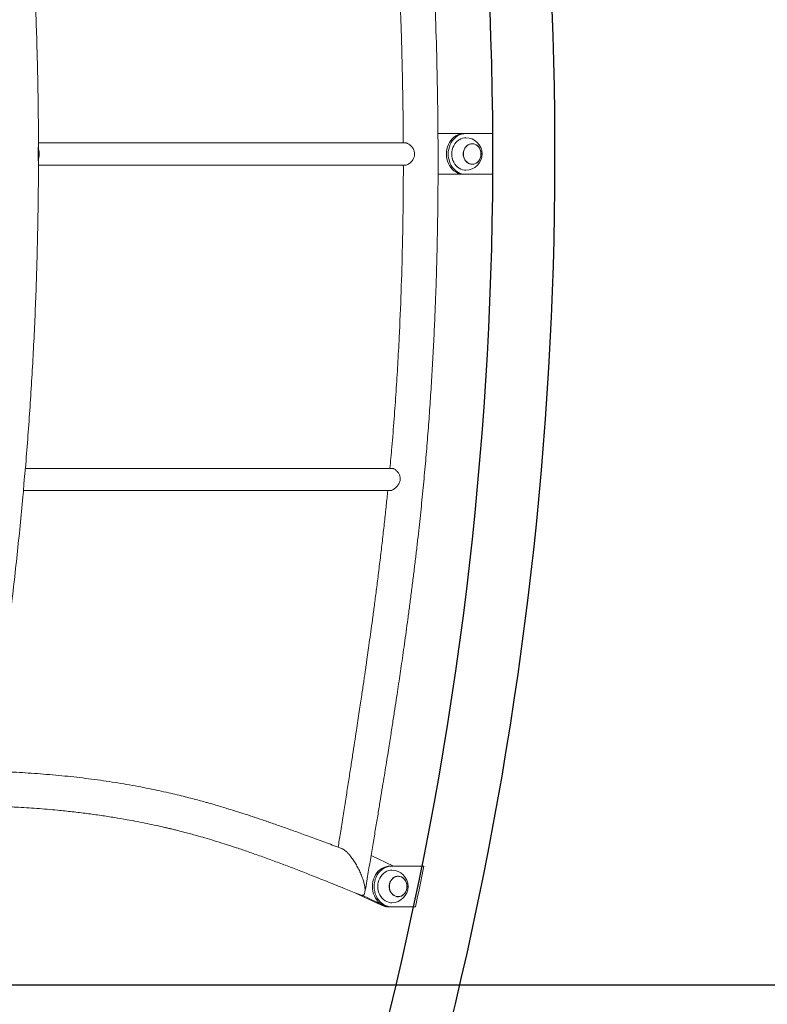
# Model space of a CAD drawing. Extents: x 0 to 21000, y -2002 to 14850.
# Drawn here: x 9550 to 10468, y 3685 to 4894 of the extents above; entities that cross this region are included whole.
import ezdxf

# ---------------------------------------------------------------- set-up
doc = ezdxf.new("R2010")
doc.units = 0
doc.header["$LTSCALE"] = 50
doc.header["$MEASUREMENT"] = 0
doc.layers.get('0').update_dxf_attribs({"linetype": 'CONTINUOUS'})

msp = doc.modelspace()

# ---------------------------------------------------------------- linework, layer by layer
at = {"color": 7, "linetype": 'Continuous', "lineweight": 0}
for p, q in [((10023.784, 4742.946), (9572.636, 4742.946)), ((10095.466, 4754.346), (10063.507, 4754.346)), ((10097.717, 4754.346), (10095.466, 4754.346)), ((10130.904, 4754.346), (10097.717, 4754.346)), ((10105.523, 4741.846), (10105.467, 4741.846)), ((9572.626, 4715.746), (10023.848, 4715.746)), ((10105.467, 4716.846), (10105.523, 4716.846)), ((10063.594, 4704.346), (10095.466, 4704.346)), ((10097.717, 4704.346), (10095.466, 4704.346)), ((10097.717, 4704.346), (10130.895, 4704.346)), ((10007.323, 4342.946), (9556.553, 4342.946)), ((9554.174, 4315.746), (10004.742, 4315.746)), ((10008.797, 3854.346), (9981.33, 3867.339)), ((10006.784, 3854.346), (10004.534, 3854.346)), ((10046.082, 3854.346), (10006.784, 3854.346)), ((10014.59, 3841.846), (10014.534, 3841.846)), ((9962.237, 3821.273), (9994.076, 3806.212)), ((9970.406, 3818.473), (9996.326, 3806.212)), ((10014.534, 3816.846), (10014.59, 3816.846)), ((10002.284, 3804.346), (10004.534, 3804.346)), ((10006.784, 3804.346), (10004.534, 3804.346)), ((10006.784, 3804.346), (10035.971, 3804.346))]:
    msp.add_line(p, q, dxfattribs=at)
at = {"color": 7, "linetype": 'Continuous'}
msp.add_line((507.87, 3708.496), (19757.373, 3708.496), dxfattribs=at)
at = {"color": 7, "linetype": 'Continuous', "lineweight": 0, "flags": 128}
for points in [[(10095.466, 4754.346), (10092.857, 4754.163), (10090.285, 4753.619), (10087.789, 4752.721), (10085.405, 4751.482), (10083.167, 4749.92), (10081.109, 4748.059), (10079.261, 4745.924), (10077.648, 4743.547), (10076.296, 4740.964), (10075.223, 4738.211), (10074.445, 4735.329), (10073.974, 4732.359), (10073.816, 4729.346), (10073.974, 4726.332), (10074.445, 4723.363), (10075.223, 4720.481), (10076.296, 4717.728), (10077.648, 4715.144), (10079.261, 4712.768), (10081.109, 4710.633), (10083.167, 4708.771), (10085.405, 4707.209), (10087.789, 4705.97), (10090.285, 4705.072), (10092.857, 4704.528), (10095.466, 4704.346)], [(10097.717, 4754.346), (10095.107, 4754.163), (10092.535, 4753.619), (10090.039, 4752.721), (10087.655, 4751.482), (10085.418, 4749.92), (10083.359, 4748.059), (10081.511, 4745.924), (10079.899, 4743.547), (10078.546, 4740.964), (10077.473, 4738.211), (10076.695, 4735.329), (10076.224, 4732.359), (10076.066, 4729.346), (10076.224, 4726.332), (10076.695, 4723.363), (10077.473, 4720.481), (10078.546, 4717.728), (10079.899, 4715.144), (10081.511, 4712.768), (10083.359, 4710.633), (10085.418, 4708.771), (10087.655, 4707.209), (10090.039, 4705.97), (10092.535, 4705.072), (10095.107, 4704.528), (10097.717, 4704.346)], [(10080.396, 4729.346), (10080.55, 4732.011), (10081.012, 4734.63), (10081.77, 4737.154), (10082.814, 4739.538), (10084.123, 4741.741), (10085.675, 4743.722), (10087.442, 4745.447), (10089.392, 4746.885), (10091.491, 4748.009), (10093.701, 4748.801), (10095.983, 4749.245), (10097.717, 4749.346)], [(10116.412, 4729.346), (10116.255, 4731.482), (10115.787, 4733.556), (10115.022, 4735.51), (10113.983, 4737.286), (10112.698, 4738.834), (10111.205, 4740.108), (10109.548, 4741.074), (10107.773, 4741.701), (10105.931, 4741.974), (10104.076, 4741.883), (10102.261, 4741.431), (10100.538, 4740.632), (10098.958, 4739.508), (10097.564, 4738.091), (10096.398, 4736.423), (10095.492, 4734.552), (10094.874, 4732.531), (10094.56, 4730.418), (10094.56, 4728.274), (10094.874, 4726.161), (10095.492, 4724.14), (10096.398, 4722.268), (10097.564, 4720.6), (10098.958, 4719.184), (10100.538, 4718.06), (10102.261, 4717.261), (10104.076, 4716.809), (10105.931, 4716.718), (10107.773, 4716.99), (10109.548, 4717.618), (10111.205, 4718.583), (10112.698, 4719.858), (10113.983, 4721.406), (10115.022, 4723.182), (10115.787, 4725.135), (10116.255, 4727.21), (10116.412, 4729.346)], [(10105.467, 4741.846), (10104.091, 4741.744), (10102.297, 4741.298), (10100.593, 4740.507), (10099.029, 4739.396), (10097.651, 4737.995), (10096.498, 4736.345), (10095.602, 4734.495), (10094.99, 4732.495), (10094.68, 4730.406), (10094.68, 4728.286), (10094.99, 4726.196), (10095.602, 4724.197), (10096.498, 4722.346), (10097.651, 4720.697), (10099.029, 4719.296), (10100.593, 4718.184), (10102.297, 4717.394), (10104.091, 4716.947), (10105.467, 4716.846)], [(10094.697, 4729.346), (10094.853, 4731.458), (10095.316, 4733.51), (10096.072, 4735.442), (10097.1, 4737.198), (10098.371, 4738.729), (10099.847, 4739.99), (10101.486, 4740.944), (10103.242, 4741.565), (10105.063, 4741.834), (10106.898, 4741.744), (10108.692, 4741.298), (10110.396, 4740.507), (10111.96, 4739.396), (10113.338, 4737.995), (10114.492, 4736.345), (10115.387, 4734.495), (10115.999, 4732.495), (10116.309, 4730.406), (10116.309, 4728.286), (10115.999, 4726.196), (10115.387, 4724.197), (10114.492, 4722.346), (10113.338, 4720.697), (10111.96, 4719.296), (10110.396, 4718.184), (10108.692, 4717.394), (10106.898, 4716.947), (10105.063, 4716.857), (10103.242, 4717.126), (10101.486, 4717.747), (10099.847, 4718.702), (10098.371, 4719.962), (10097.1, 4721.493), (10096.072, 4723.25), (10095.316, 4725.181), (10094.853, 4727.233), (10094.697, 4729.346)], [(10097.717, 4709.346), (10095.983, 4709.446), (10093.701, 4709.891), (10091.491, 4710.682), (10089.392, 4711.807), (10087.442, 4713.244), (10085.675, 4714.969), (10084.123, 4716.951), (10082.814, 4719.153), (10081.77, 4721.538), (10081.012, 4724.062), (10080.55, 4726.68), (10080.396, 4729.346)], [(10004.534, 3854.346), (10001.924, 3854.163), (9999.353, 3853.619), (9996.856, 3852.721), (9994.472, 3851.482), (9992.235, 3849.92), (9990.177, 3848.059), (9988.328, 3845.924), (9986.716, 3843.547), (9985.363, 3840.964), (9984.29, 3838.211), (9983.512, 3835.329), (9983.041, 3832.359), (9982.883, 3829.346), (9983.041, 3826.332), (9983.512, 3823.363), (9984.29, 3820.481), (9985.363, 3817.728), (9986.716, 3815.144), (9988.328, 3812.768), (9990.177, 3810.633), (9992.235, 3808.771), (9994.472, 3807.209), (9996.856, 3805.97), (9999.353, 3805.072), (10001.924, 3804.528), (10004.534, 3804.346)], [(10006.784, 3854.346), (10004.174, 3854.163), (10001.602, 3853.619), (9999.107, 3852.721), (9996.722, 3851.482), (9994.485, 3849.92), (9992.427, 3848.059), (9990.578, 3845.924), (9988.966, 3843.547), (9987.613, 3840.964), (9986.54, 3838.211), (9985.762, 3835.329), (9985.291, 3832.359), (9985.133, 3829.346), (9985.291, 3826.332), (9985.762, 3823.363), (9986.54, 3820.481), (9987.613, 3817.728), (9988.966, 3815.144), (9990.578, 3812.768), (9992.427, 3810.633), (9994.485, 3808.771), (9996.722, 3807.209), (9999.107, 3805.97), (10001.602, 3805.072), (10004.174, 3804.528), (10006.784, 3804.346)], [(9989.463, 3829.346), (9989.618, 3832.012), (9990.079, 3834.63), (9990.838, 3837.154), (9991.881, 3839.538), (9993.191, 3841.741), (9994.743, 3843.722), (9996.51, 3845.447), (9998.46, 3846.885), (10000.559, 3848.009), (10002.769, 3848.801), (10005.05, 3849.245), (10006.784, 3849.346)], [(10025.48, 3829.346), (10025.322, 3831.482), (10024.854, 3833.556), (10024.09, 3835.51), (10023.05, 3837.286), (10021.765, 3838.834), (10020.273, 3840.108), (10018.615, 3841.074), (10016.84, 3841.701), (10014.998, 3841.974), (10013.143, 3841.883), (10011.328, 3841.431), (10009.606, 3840.632), (10008.025, 3839.508), (10006.632, 3838.091), (10005.465, 3836.423), (10004.56, 3834.552), (10003.941, 3832.531), (10003.628, 3830.418), (10003.628, 3828.274), (10003.941, 3826.161), (10004.56, 3824.14), (10005.465, 3822.268), (10006.632, 3820.6), (10008.025, 3819.184), (10009.606, 3818.06), (10011.328, 3817.261), (10013.143, 3816.809), (10014.998, 3816.718), (10016.84, 3816.99), (10018.615, 3817.618), (10020.273, 3818.583), (10021.765, 3819.858), (10023.05, 3821.405), (10024.09, 3823.182), (10024.854, 3825.135), (10025.322, 3827.21), (10025.48, 3829.346)], [(10014.534, 3841.846), (10013.159, 3841.744), (10011.364, 3841.298), (10009.66, 3840.507), (10008.097, 3839.396), (10006.718, 3837.995), (10005.565, 3836.345), (10004.669, 3834.495), (10004.058, 3832.496), (10003.748, 3830.406), (10003.748, 3828.286), (10004.058, 3826.196), (10004.669, 3824.197), (10005.565, 3822.346), (10006.718, 3820.697), (10008.097, 3819.296), (10009.66, 3818.184), (10011.364, 3817.394), (10013.159, 3816.947), (10014.534, 3816.846)], [(10003.765, 3829.346), (10003.92, 3831.458), (10004.383, 3833.51), (10005.14, 3835.442), (10006.168, 3837.198), (10007.438, 3838.729), (10008.914, 3839.99), (10010.554, 3840.944), (10012.309, 3841.565), (10014.131, 3841.834), (10015.965, 3841.744), (10017.76, 3841.298), (10019.464, 3840.507), (10021.027, 3839.396), (10022.405, 3837.995), (10023.559, 3836.345), (10024.454, 3834.495), (10025.066, 3832.496), (10025.377, 3830.406), (10025.377, 3828.286), (10025.066, 3826.196), (10024.454, 3824.197), (10023.559, 3822.346), (10022.405, 3820.697), (10021.027, 3819.296), (10019.464, 3818.184), (10017.76, 3817.394), (10015.965, 3816.947), (10014.131, 3816.857), (10012.309, 3817.126), (10010.554, 3817.747), (10008.914, 3818.702), (10007.438, 3819.962), (10006.168, 3821.493), (10005.14, 3823.25), (10004.383, 3825.181), (10003.92, 3827.233), (10003.765, 3829.346)], [(10006.784, 3809.346), (10005.05, 3809.446), (10002.769, 3809.891), (10000.559, 3810.682), (9998.46, 3811.807), (9996.51, 3813.244), (9994.743, 3814.969), (9993.191, 3816.951), (9991.881, 3819.153), (9990.838, 3821.538), (9990.079, 3824.062), (9989.618, 3826.68), (9989.463, 3829.346)]]:
    msp.add_lwpolyline(points, dxfattribs=at)
at = {"color": 7, "linetype": 'Continuous'}
for radius, start in [(4504.812, 341.733358), (4428.512, 338.979694)]:
    msp.add_arc((5702.471, 4728.021), radius, start, 33.157663, dxfattribs=at)
at = {"color": 7, "linetype": 'Continuous', "lineweight": 0}
for centre, radius, start, end in [((10097.716, 4729.346), 20, 0, 90), ((5569.218, 4730.216), 4561.75, 359.675069, 0.303074), ((4963.442, 4729.346), 4608.71, 359.895746, 0.104254), ((9544.775, 4729.346), 28.625, 342.964726, 17.035274), ((10097.716, 4729.346), 20, 270, 0), ((10006.784, 3829.346), 20, 0, 90), ((5629.73, 4721.344), 4500.65, 348.243783, 348.893196), ((10006.784, 3829.346), 20, 270, 0), ((10002.313, 3823.455), 19.109, 244.468694, 269.91371), ((10004.563, 3823.458), 19.112, 244.470713, 269.91313)]:
    msp.add_arc(centre, radius, start, end, dxfattribs=at)
for points, knots in [([(9973.771, 3822.398), (9974.992, 3829.651), (9977.375, 3843.799), (9980.854, 3864.49), (9984.144, 3884.116), (9987.242, 3902.678), (9990.132, 3920.081), (9992.815, 3936.337), (9995.294, 3951.46), (9997.589, 3965.554), (9999.713, 3978.699), (10001.667, 3990.879), (10003.45, 4002.078), (10005.055, 4012.238), (10006.524, 4021.601), (10007.901, 4030.441), (10009.227, 4039.003), (10010.822, 4049.384), (10012.653, 4061.408), (10014.682, 4074.899), (10016.59, 4087.751), (10018.454, 4100.475), (10020.349, 4113.615), (10022.329, 4127.571), (10024.39, 4142.37), (10026.524, 4158.013), (10028.713, 4174.442), (10030.91, 4191.358), (10033.063, 4208.43), (10035.138, 4225.39), (10037.13, 4242.213), (10039.56, 4263.457), (10042.338, 4289.061), (10045.358, 4319.086), (10048.095, 4348.763), (10050.569, 4378.21), (10052.798, 4407.427), (10054.804, 4436.672), (10056.593, 4465.938), (10058.171, 4495.223), (10059.531, 4524.355), (10060.64, 4552.191), (10061.519, 4578.397), (10062.198, 4602.81), (10062.729, 4626.409), (10063.136, 4649.854), (10063.432, 4673.832), (10063.614, 4699.647), (10063.656, 4727.393), (10063.524, 4757.13), (10063.199, 4787.873), (10062.678, 4819.138), (10061.74, 4860.397), (10060.138, 4911.245), (10057.845, 4963.475), (10055.476, 5007.22), (10053.255, 5042.968), (10050.705, 5079.194), (10047.781, 5116.121), (10044.455, 5153.74), (10041.36, 5185.244), (10038.692, 5210.462), (10036.609, 5229.229), (10034.412, 5248.143), (10032.12, 5267.003), (10029.789, 5285.407), (10027.487, 5302.957), (10025.185, 5319.95), (10022.905, 5336.319), (10020.664, 5351.996), (10018.556, 5366.416), (10016.595, 5379.586), (10015.071, 5389.661), (10013.953, 5396.969), (10013.18, 5401.99), (10012.353, 5407.338), (10011.4, 5413.461), (10010.272, 5420.654), (10008.995, 5428.734), (10007.573, 5437.662), (10006.008, 5447.394), (10004.274, 5458.079), (10002.368, 5469.715), (10000.197, 5482.845), (9997.743, 5497.546), (9994.986, 5513.894), (9992.002, 5531.421), (9988.79, 5550.127), (9985.35, 5570.012), (9981.684, 5591.078), (9977.796, 5613.324), (9975.128, 5628.548), (9973.759, 5636.358)], [0, 0, 0, 0, 0.01211638, 0.02363821, 0.03456551, 0.04489832, 0.05463659, 0.06362214, 0.07203396, 0.07987198, 0.08713595, 0.0939563, 0.10017864, 0.10580276, 0.11088456, 0.1157721, 0.12052529, 0.12514419, 0.13305866, 0.14054609, 0.14760723, 0.15445949, 0.16173274, 0.16946707, 0.17766279, 0.18632014, 0.19543964, 0.20492231, 0.21436571, 0.22372742, 0.23300772, 0.24220689, 0.25886199, 0.27531777, 0.29176824, 0.30779621, 0.32382727, 0.33986091, 0.35589725, 0.37193476, 0.38797167, 0.40373503, 0.41762503, 0.43097573, 0.44378518, 0.45633511, 0.4694263, 0.48310659, 0.49866647, 0.51492136, 0.53186801, 0.54907948, 0.56619791, 0.59954413, 0.63251005, 0.65194771, 0.6714135, 0.69127595, 0.71154411, 0.73221348, 0.75327942, 0.76353056, 0.77387146, 0.78430155, 0.7948206, 0.8050986, 0.81479946, 0.8239252, 0.83330111, 0.84198492, 0.84997812, 0.85728193, 0.86389741, 0.86674934, 0.86945161, 0.8722608, 0.87565798, 0.87965396, 0.88424844, 0.88912825, 0.89453962, 0.9004822, 0.90695572, 0.91395996, 0.92240362, 0.93150779, 0.94127234, 0.95169708, 0.96278204, 0.97452733, 0.98693318, 1, 1, 1, 1]), ([(9572.663, 4737.705), (9572.625, 4748.675), (9572.545, 4771.527), (9572.084, 4806.259), (9571.362, 4841.898), (9570.358, 4877.528), (9569.084, 4913.147), (9567.535, 4948.751), (9565.712, 4984.337), (9563.618, 5019.904), (9561.244, 5055.447), (9558.76, 5089.121), (9556.936, 5110.931), (9556.101, 5120.914)], [0, 0, 0, 0, 0.08573934, 0.17861446, 0.27148955, 0.36436471, 0.45723978, 0.55011488, 0.64299001, 0.73586511, 0.8287401, 0.92161524, 1, 1, 1, 1]), ([(10004.879, 5115.746), (10004.957, 5114.873), (10005.865, 5104.667), (10007.508, 5083.833), (10009.78, 5053.242), (10011.873, 5021.351), (10013.734, 4989.441), (10015.363, 4957.515), (10016.765, 4925.707), (10017.854, 4896.611), (10018.685, 4870.54), (10019.311, 4847.678), (10019.822, 4825.603), (10020.243, 4803.71), (10020.575, 4781.356), (10020.804, 4761.003), (10020.866, 4748.087), (10020.89, 4742.946)], [0, 0, 0, 0, 0.007050311, 0.082428475, 0.168081835, 0.253738597, 0.339392445, 0.425040222, 0.510687828, 0.595281008, 0.659032309, 0.720291051, 0.779060523, 0.83645595, 0.896229897, 0.958689147, 1, 1, 1, 1]), ([(10034.854, 4729.346), (10034.818, 4730.008), (10034.744, 4731.356), (10034.014, 4733.941), (10032.717, 4736.372), (10031.045, 4738.506), (10029.534, 4740.044), (10027.879, 4741.371), (10026.262, 4742.318), (10024.852, 4742.865), (10024.123, 4742.902), (10023.783, 4742.919)], [0, 0, 0, 0, 0.09015165, 0.18349143, 0.36509492, 0.46790689, 0.57305602, 0.68823055, 0.80754398, 0.91015824, 1, 1, 1, 1]), ([(9572.659, 4737.705), (9572.661, 4737.348), (9572.665, 4736.68), (9572.624, 4735.894), (9572.604, 4735.527)], [0, 0, 0, 0, 0.53433175, 1, 1, 1, 1]), ([(9556.1, 4337.768), (9556.266, 4339.655), (9557.47, 4353.364), (9559.453, 4378.925), (9562.029, 4414.449), (9564.306, 4450.001), (9566.317, 4485.574), (9568.053, 4521.166), (9569.516, 4556.775), (9570.703, 4592.397), (9571.622, 4628.03), (9572.253, 4663.672), (9572.604, 4694.645), (9572.63, 4713.738), (9572.64, 4720.949)], [0, 0, 0, 0, 0.014823429, 0.107705005, 0.20058666, 0.293468307, 0.386350119, 0.479231771, 0.572113525, 0.664995379, 0.757877206, 0.850759094, 0.943640908, 1, 1, 1, 1]), ([(9572.601, 4723.281), (9572.608, 4723.154), (9572.65, 4722.326), (9572.696, 4721.543), (9572.671, 4720.971), (9572.67, 4720.949)], [0, 0, 0, 0, 0.14815177, 0.96625905, 1, 1, 1, 1]), ([(10023.848, 4715.768), (10023.906, 4715.761), (10024.289, 4715.715), (10025.503, 4716.009), (10027.656, 4717.035), (10029.992, 4718.974), (10031.824, 4721.071), (10033.059, 4722.901), (10034.001, 4724.833), (10034.7, 4726.946), (10034.799, 4728.494), (10034.854, 4729.346)], [0, 0, 0, 0, 0.01688545, 0.11140275, 0.28758984, 0.4774463, 0.58573152, 0.69678479, 0.78920976, 0.88405011, 1, 1, 1, 1]), ([(10020.953, 4715.746), (10020.956, 4711.873), (10020.967, 4698.364), (10020.805, 4675.076), (10020.457, 4645.941), (10019.733, 4607.513), (10018.379, 4560.162), (10016.322, 4511.523), (10014.136, 4470.758), (10012.062, 4437.391), (10009.641, 4403.517), (10007.127, 4371.948), (10005.257, 4351.689), (10004.449, 4342.946)], [0, 0, 0, 0, 0.03111014, 0.10851052, 0.18707149, 0.2651723, 0.4172608, 0.56762727, 0.65633003, 0.74534869, 0.83634277, 0.92936615, 1, 1, 1, 1]), ([(9556.105, 4337.768), (9556.106, 4337.719), (9556.107, 4337.121), (9555.852, 4335.584), (9555.577, 4333.538), (9555.303, 4331.49), (9555.105, 4329.62), (9554.961, 4327.692), (9554.84, 4325.268), (9554.818, 4322.905), (9554.676, 4321.564), (9554.626, 4321.096)], [0, 0, 0, 0, 0.01241663, 0.15181871, 0.2954714, 0.39618969, 0.49959737, 0.6004293, 0.70460112, 0.89693093, 1, 1, 1, 1]), ([(10017.111, 4329.346), (10017.14, 4329.98), (10017.2, 4331.27), (10016.762, 4333.793), (10015.48, 4336.822), (10013.495, 4339.392), (10011.613, 4341.109), (10010.103, 4342.138), (10008.68, 4342.751), (10007.755, 4342.994), (10007.353, 4342.937), (10007.324, 4342.933)], [0, 0, 0, 0, 0.08771831, 0.17842971, 0.35533169, 0.55006628, 0.66121377, 0.77585341, 0.88167833, 0.99137544, 1, 1, 1, 1]), ([(9509.66, 3968.25), (9510.904, 3975.687), (9514.1, 3994.793), (9518.942, 4025.632), (9524.223, 4060.756), (9529.222, 4095.935), (9533.953, 4131.164), (9538.414, 4166.439), (9542.602, 4201.759), (9546.523, 4237.119), (9550.154, 4272.521), (9552.862, 4300.514), (9554.263, 4316.716), (9554.642, 4321.095)], [0, 0, 0, 0, 0.06369855, 0.16362043, 0.26354225, 0.36346437, 0.46338627, 0.5633087, 0.66323082, 0.76315301, 0.86307549, 0.96299793, 1, 1, 1, 1]), ([(10004.738, 4315.837), (10005.252, 4315.863), (10006.406, 4315.923), (10008.901, 4317.233), (10011.308, 4319.086), (10013.307, 4321.153), (10014.726, 4322.99), (10015.868, 4324.956), (10016.744, 4327.044), (10016.985, 4328.56), (10017.111, 4329.346)], [0, 0, 0, 0, 0.1315662, 0.29544874, 0.47869894, 0.58769705, 0.69927572, 0.79536731, 0.89391834, 1, 1, 1, 1]), ([(10001.81, 4315.746), (10001.22, 4309.772), (9999.954, 4296.957), (9997.811, 4277.248), (9995.484, 4256.522), (9993.035, 4235.669), (9990.537, 4215.169), (9988.064, 4195.539), (9985.726, 4177.512), (9983.544, 4161.075), (9981.526, 4146.178), (9979.636, 4132.461), (9977.884, 4119.925), (9976.525, 4110.329), (9975.532, 4103.365), (9974.839, 4098.538), (9974.093, 4093.353), (9973.229, 4087.382), (9972.21, 4080.387), (9971.063, 4072.548), (9969.788, 4063.903), (9968.39, 4054.49), (9966.846, 4044.166), (9965.153, 4032.93), (9963.23, 4020.258), (9961.06, 4006.074), (9958.629, 3990.303), (9956.002, 3973.397), (9953.181, 3955.355), (9950.163, 3936.176), (9946.951, 3915.862), (9943.834, 3896.206), (9941.786, 3883.323), (9940.875, 3877.589)], [0, 0, 0, 0, 0.04064092, 0.08718215, 0.13427269, 0.1819136, 0.22942796, 0.27420913, 0.31599394, 0.35264073, 0.38661355, 0.41790776, 0.44651938, 0.47244538, 0.48362435, 0.49421741, 0.50551589, 0.51915157, 0.53513107, 0.55345598, 0.57288285, 0.59439688, 0.6179994, 0.64369175, 0.67147512, 0.70495354, 0.74103923, 0.77973353, 0.82103712, 0.86494969, 0.91147185, 0.9606017, 1, 1, 1, 1]), ([(9945.454, 3875.889), (9939.16, 3878.228), (9926.931, 3882.775), (9909.113, 3889.356), (9892.35, 3895.474), (9876.638, 3901.116), (9861.977, 3906.277), (9848.365, 3910.96), (9835.807, 3915.174), (9824.306, 3918.932), (9813.866, 3922.253), (9804.494, 3925.154), (9796.196, 3927.656), (9788.977, 3929.779), (9782.842, 3931.542), (9776.651, 3933.285), (9769.773, 3935.177), (9761.568, 3937.364), (9752.542, 3939.681), (9742.678, 3942.104), (9731.969, 3944.605), (9720.409, 3947.16), (9708.015, 3949.734), (9690.056, 3953.217), (9666.63, 3957.253), (9637.818, 3961.407), (9613.49, 3964.258), (9593.797, 3966.185), (9578.864, 3967.457), (9563.986, 3968.539), (9549.55, 3969.415), (9535.946, 3970.092), (9523.611, 3970.571), (9515.116, 3970.844), (9510.803, 3970.935), (9510.108, 3970.95)], [0, 0, 0, 0, 0.04465461, 0.08676861, 0.12634213, 0.1633784, 0.19787716, 0.22984169, 0.25927087, 0.28616668, 0.31052821, 0.33235429, 0.35164331, 0.36839353, 0.38260208, 0.39426641, 0.41133782, 0.43021563, 0.4509651, 0.47359572, 0.49811202, 0.52452094, 0.55282833, 0.58287884, 0.64710007, 0.71226654, 0.77836535, 0.81175797, 0.84537602, 0.87921358, 0.91217349, 0.94275371, 0.97093923, 0.99531668, 1, 1, 1, 1]), ([(9002.886, 3819.043), (9007.275, 3820.76), (9017.841, 3824.892), (9034.237, 3831.275), (9051.731, 3838.031), (9068.185, 3844.312), (9083.599, 3850.113), (9097.973, 3855.434), (9111.308, 3860.281), (9123.6, 3864.665), (9134.851, 3868.598), (9145.059, 3872.095), (9154.222, 3875.172), (9162.341, 3877.847), (9169.414, 3880.135), (9175.615, 3882.109), (9181.161, 3883.847), (9186.537, 3885.507), (9192.053, 3887.185), (9197.978, 3888.956), (9204.312, 3890.813), (9211.055, 3892.747), (9219.188, 3895.024), (9228.834, 3897.636), (9240.12, 3900.56), (9252.185, 3903.527), (9270.405, 3907.74), (9294.528, 3912.68), (9324.297, 3917.722), (9353.971, 3921.752), (9377.667, 3924.214), (9395.32, 3925.675), (9406.767, 3926.488), (9417.743, 3927.146), (9428.121, 3927.661), (9436.775, 3928.008), (9443.827, 3928.24), (9449.396, 3928.394), (9454.731, 3928.515), (9459.829, 3928.606), (9464.572, 3928.671), (9468.738, 3928.71), (9472.106, 3928.731), (9474.676, 3928.74), (9476.946, 3928.744), (9479.457, 3928.743), (9482.652, 3928.735), (9486.736, 3928.712), (9491.76, 3928.664), (9497.773, 3928.578), (9504.659, 3928.443), (9512.291, 3928.247), (9520.373, 3927.988), (9528.607, 3927.67), (9536.823, 3927.299), (9550.843, 3926.578), (9570.611, 3925.307), (9593.65, 3923.344), (9614.122, 3921.212), (9631.98, 3919.059), (9649.315, 3916.676), (9665.777, 3914.134), (9680.687, 3911.587), (9694.098, 3909.094), (9706.082, 3906.702), (9717.119, 3904.355), (9725.567, 3902.456), (9731.769, 3901.008), (9736.246, 3899.941), (9741.162, 3898.742), (9746.704, 3897.354), (9752.874, 3895.765), (9759.673, 3893.958), (9767.868, 3891.707), (9777.583, 3888.932), (9788.944, 3885.542), (9801.308, 3881.691), (9814.674, 3877.349), (9829.037, 3872.493), (9844.397, 3867.102), (9860.252, 3861.34), (9876.554, 3855.239), (9893.249, 3848.833), (9910.777, 3841.965), (9929.142, 3834.648), (9947.225, 3827.361), (9959.185, 3822.511), (9964.749, 3820.256)], [0, 0, 0, 0, 0.01406165, 0.03384814, 0.05250831, 0.07003957, 0.08644071, 0.1017123, 0.11585608, 0.12887392, 0.14076936, 0.15154522, 0.16120504, 0.16975254, 0.17719063, 0.18352255, 0.18930491, 0.19466854, 0.20045622, 0.20666701, 0.21329989, 0.22035361, 0.2278273, 0.23878632, 0.25053342, 0.26306473, 0.27637131, 0.30715815, 0.33770941, 0.36804764, 0.39819221, 0.41019923, 0.42197296, 0.43313714, 0.44368525, 0.45361799, 0.45951394, 0.46516964, 0.47058562, 0.47576168, 0.48069737, 0.4850272, 0.48844564, 0.49095311, 0.49285069, 0.49535566, 0.49859757, 0.50257576, 0.50779043, 0.5138925, 0.52088182, 0.5287583, 0.53713554, 0.54549763, 0.55384265, 0.56217042, 0.58823167, 0.61412482, 0.63251863, 0.65082961, 0.66880741, 0.68568705, 0.70141578, 0.71471589, 0.72706521, 0.73846209, 0.74890626, 0.75328518, 0.75773926, 0.76283296, 0.76858562, 0.7749984, 0.78207255, 0.78981037, 0.80062016, 0.81251123, 0.82548807, 0.839556, 0.85471862, 0.87098135, 0.88834681, 0.9052371, 0.92305706, 0.94180675, 0.96148398, 0.9820841, 1, 1, 1, 1]), ([(9945.452, 3875.849), (9945.723, 3875.757), (9946.547, 3875.479), (9948.152, 3874.496), (9950.309, 3872.824), (9952.814, 3870.395), (9955.621, 3867.173), (9958.651, 3863.135), (9961.777, 3858.357), (9964.836, 3853.007), (9967.647, 3847.346), (9970.045, 3841.685), (9971.908, 3836.335), (9973.179, 3831.556), (9973.864, 3827.519), (9974.023, 3824.295), (9973.748, 3821.872), (9973.141, 3820.181), (9972.303, 3819.113), (9971.317, 3818.56), (9970.224, 3818.373), (9969.4, 3818.528), (9968.985, 3818.607)], [0, 0, 0, 0, 0.01657824, 0.05049888, 0.08967017, 0.13522486, 0.18809616, 0.24867572, 0.31648729, 0.38999005, 0.46664524, 0.54330181, 0.61680574, 0.68461771, 0.74519571, 0.79806775, 0.84362512, 0.8827948, 0.91671494, 0.94648276, 0.97302045, 1, 1, 1, 1]), ([(9964.751, 3820.26), (9964.989, 3820.162), (9966.37, 3819.597), (9967.801, 3819.055), (9968.985, 3818.607)], [0, 0, 0, 0, 0.17272097, 1, 1, 1, 1])]:
    msp.add_open_spline(points, degree=3, knots=knots, dxfattribs=at)

doc.saveas('drawing.dxf')
